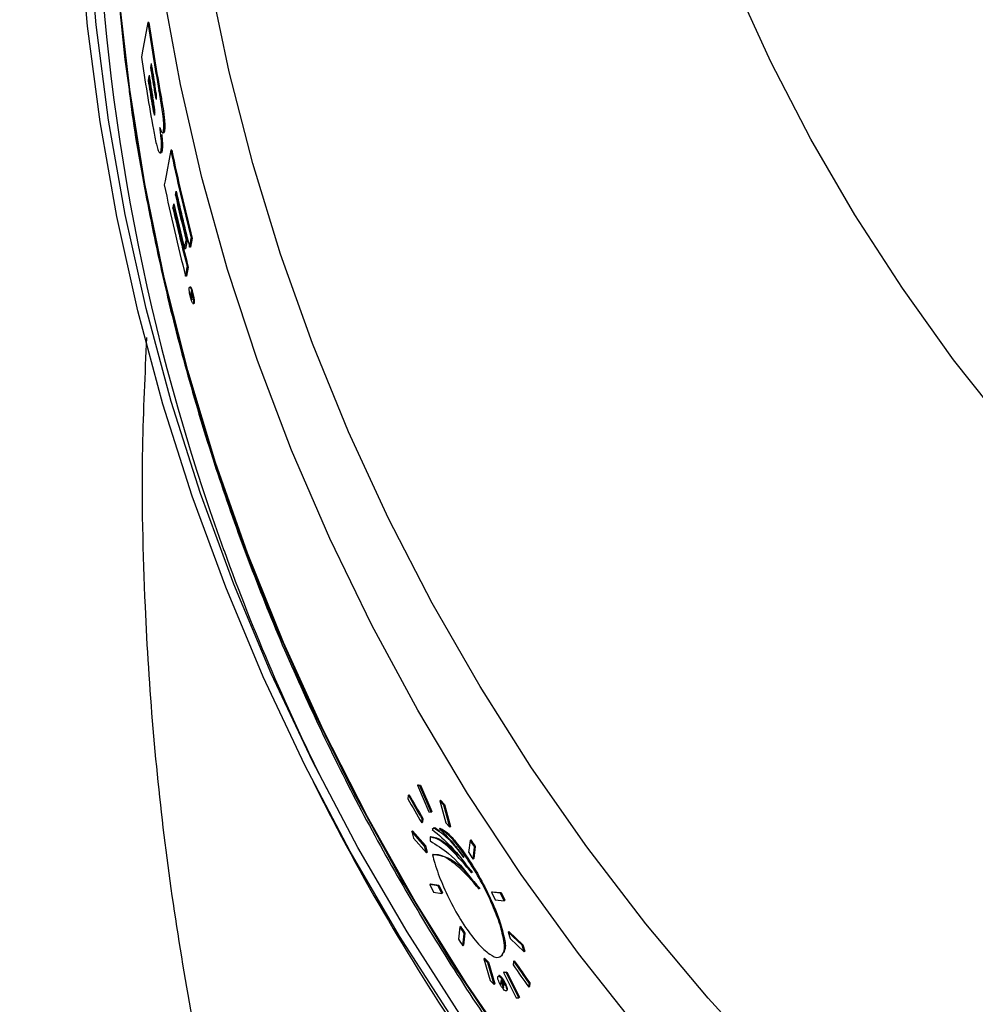
# Model space of a CAD drawing. Extents: x 2 to 154, y 1 to 99.
# Drawn here: x 118 to 121, y 55 to 58 of the extents above; entities that cross this region are included whole.
import ezdxf

# ---------------------------------------------------------------- set-up
doc = ezdxf.new("R2010")
doc.units = 0
doc.header["$MEASUREMENT"] = 0
doc.linetypes.add('SLD-SOLID', pattern=[0])
doc.layers.get('0').update_dxf_attribs({"linetype": 'CONTINUOUS'})

msp = doc.modelspace()

# ---------------------------------------------------------------- linework, layer by layer
at = {"color": 7, "linetype": 'SLD-SOLID'}
for p, q in [((118.6366, 57.8298), (118.6335, 57.8298)), ((118.5585, 57.7371), (118.572, 57.6236)), ((118.6444, 57.6976), (118.642, 57.6847)), ((118.645, 57.6847), (118.642, 57.6847)), ((118.645, 57.6847), (118.6458, 57.6889)), ((118.6374, 57.6432), (118.639, 57.6517)), ((118.6374, 57.6432), (118.6344, 57.6432)), ((118.657, 57.6141), (118.6539, 57.6141)), ((118.6725, 57.6115), (118.6694, 57.6115)), ((118.65, 57.5687), (118.6469, 57.5687)), ((118.6807, 57.4746), (118.6837, 57.4746)), ((118.6868, 57.4807), (118.6837, 57.4749)), ((118.6868, 57.4807), (118.6838, 57.4807)), ((118.6724, 57.4107), (118.6755, 57.4107)), ((118.6792, 57.4184), (118.6762, 57.4184)), ((118.7102, 57.4194), (118.7071, 57.4194)), ((118.7252, 57.2743), (118.7221, 57.2743)), ((118.7263, 57.28), (118.7252, 57.2743)), ((118.7188, 57.2398), (118.7175, 57.2328)), ((118.7175, 57.2328), (118.7144, 57.2328)), ((118.7599, 57.1292), (118.7548, 57.102)), ((118.7599, 57.1292), (118.7568, 57.1292)), ((118.7764, 57.1361), (118.7711, 57.1075)), ((118.7764, 57.1361), (118.7734, 57.1361)), ((118.7548, 57.102), (118.7517, 57.102)), ((118.7711, 57.1075), (118.768, 57.1075)), ((118.7635, 57.0428), (118.7582, 57.0141)), ((118.7635, 57.0428), (118.7605, 57.0428)), ((118.7582, 57.0141), (118.7551, 57.0141)), ((118.7714, 56.9792), (118.7683, 56.9792)), ((118.7717, 56.9552), (118.7705, 56.9552)), ((118.7753, 56.958), (118.7722, 56.958)), ((118.7727, 56.956), (118.7744, 56.9406)), ((118.7755, 56.956), (118.7727, 56.956)), ((118.7768, 56.9472), (118.7758, 56.956)), ((118.7753, 56.9376), (118.7735, 56.9529)), ((118.7766, 56.9529), (118.7735, 56.9529)), ((118.7749, 56.9406), (118.7744, 56.9406)), ((118.7788, 56.9267), (118.7819, 56.9267)), ((119.1657, 55.3879), (119.2001, 55.3203)), ((119.5028, 55.379), (119.5006, 55.377)), ((119.5006, 55.377), (119.5371, 55.2916)), ((119.5085, 55.3756), (119.5006, 55.377)), ((119.5028, 55.379), (119.5107, 55.3776)), ((119.5107, 55.3776), (119.5085, 55.3756)), ((119.5451, 55.2903), (119.5085, 55.3756)), ((119.5107, 55.3776), (119.5473, 55.2924)), ((119.4714, 55.3448), (119.47, 55.3332)), ((119.4736, 55.3468), (119.4714, 55.3448)), ((119.5751, 55.3294), (119.5729, 55.3274)), ((119.5729, 55.3274), (119.5919, 55.2562)), ((119.5855, 55.3136), (119.5729, 55.3274)), ((119.5751, 55.3294), (119.5877, 55.3157)), ((119.5877, 55.3157), (119.5855, 55.3136)), ((119.6045, 55.2426), (119.5855, 55.3136)), ((119.5877, 55.3157), (119.6068, 55.2446)), ((119.5371, 55.2916), (119.5451, 55.2903)), ((119.5473, 55.2924), (119.5451, 55.2903)), ((119.5145, 55.2567), (119.5159, 55.2683)), ((119.5167, 55.2588), (119.5145, 55.2567)), ((119.5181, 55.2704), (119.5159, 55.2683)), ((119.5181, 55.2704), (119.5167, 55.2588)), ((119.5919, 55.2562), (119.6045, 55.2426)), ((119.6068, 55.2446), (119.6045, 55.2426)), ((119.485, 55.2303), (119.4828, 55.2282)), ((119.4828, 55.2282), (119.4883, 55.2067)), ((119.524, 55.1817), (119.4828, 55.2282)), ((119.485, 55.2303), (119.5262, 55.1837)), ((119.544, 55.2127), (119.5418, 55.2107)), ((119.5541, 55.2403), (119.5484, 55.235)), ((119.5545, 55.2393), (119.5484, 55.2347)), ((119.5525, 55.2382), (119.5567, 55.2414)), ((119.5567, 55.2414), (119.5545, 55.2393)), ((119.5567, 55.2414), (119.5729, 55.2295)), ((119.5742, 55.2394), (119.572, 55.2374)), ((119.4883, 55.2067), (119.5296, 55.1603)), ((119.5262, 55.1837), (119.524, 55.1817)), ((119.5296, 55.1603), (119.524, 55.1817)), ((119.5262, 55.1837), (119.5318, 55.1623)), ((119.5418, 55.2107), (119.542, 55.198)), ((119.6701, 55.2), (119.6655, 55.1613)), ((119.6723, 55.202), (119.6701, 55.2)), ((119.5318, 55.1623), (119.5296, 55.1603)), ((119.5515, 55.1553), (119.5493, 55.1533)), ((119.6797, 55.1391), (119.6843, 55.1778)), ((119.6865, 55.1798), (119.6819, 55.1412)), ((119.6865, 55.1798), (119.6843, 55.1778)), ((119.6414, 55.1388), (119.6784, 55.0971)), ((119.6819, 55.1412), (119.6797, 55.1391)), ((119.5431, 55.0604), (119.5408, 55.0583)), ((119.5408, 55.0583), (119.5521, 55.033)), ((119.5678, 55.0543), (119.5408, 55.0583)), ((119.5431, 55.0604), (119.57, 55.0563)), ((119.57, 55.0563), (119.5678, 55.0543)), ((119.5791, 55.029), (119.5678, 55.0543)), ((119.57, 55.0563), (119.5813, 55.031)), ((119.5521, 55.033), (119.5791, 55.029)), ((119.5813, 55.031), (119.5791, 55.029)), ((119.7414, 55.035), (119.7392, 55.033)), ((119.7392, 55.033), (119.7512, 55.0083)), ((119.7675, 55.0302), (119.7392, 55.033)), ((119.7414, 55.035), (119.7697, 55.0322)), ((119.7697, 55.0322), (119.7675, 55.0302)), ((119.7796, 55.0056), (119.7675, 55.0302)), ((119.7697, 55.0322), (119.7818, 55.0076)), ((119.7512, 55.0083), (119.7796, 55.0056)), ((119.7818, 55.0076), (119.7796, 55.0056)), ((119.6371, 54.9215), (119.6325, 54.8828)), ((119.6393, 54.9235), (119.6371, 54.9215)), ((119.6468, 54.8607), (119.6513, 54.8994)), ((119.6535, 54.9014), (119.649, 54.8627)), ((119.6535, 54.9014), (119.6513, 54.8994)), ((119.7948, 54.9073), (119.7926, 54.9053)), ((119.7926, 54.9053), (119.7988, 54.8844)), ((119.838, 54.8626), (119.7926, 54.9053)), ((119.7948, 54.9073), (119.8402, 54.8646)), ((119.7988, 54.8844), (119.8444, 54.8419)), ((119.8402, 54.8646), (119.838, 54.8626)), ((119.8402, 54.8646), (119.8465, 54.8439)), ((119.649, 54.8627), (119.6468, 54.8607)), ((119.8444, 54.8419), (119.838, 54.8626)), ((119.8465, 54.8439), (119.8444, 54.8419)), ((119.7162, 54.8216), (119.714, 54.8196)), ((119.714, 54.8196), (119.7345, 54.7499)), ((119.7273, 54.8066), (119.714, 54.8196)), ((119.7162, 54.8216), (119.7295, 54.8086)), ((119.7295, 54.8086), (119.7273, 54.8066)), ((119.7479, 54.7369), (119.7273, 54.8066)), ((119.7295, 54.8086), (119.7501, 54.739)), ((119.7719, 54.8288), (119.7739, 54.8307)), ((119.81, 54.811), (119.8086, 54.7994)), ((119.8122, 54.813), (119.81, 54.811)), ((119.7795, 54.7774), (119.7773, 54.7754)), ((119.7773, 54.7754), (119.8182, 54.6942)), ((119.7859, 54.7747), (119.7773, 54.7754)), ((119.7795, 54.7774), (119.7881, 54.7767)), ((119.7881, 54.7767), (119.7859, 54.7747)), ((119.8269, 54.6935), (119.7859, 54.7747)), ((119.7881, 54.7767), (119.8291, 54.6955)), ((119.7345, 54.7499), (119.7479, 54.7369)), ((119.7501, 54.739), (119.7479, 54.7369)), ((119.7621, 54.7647), (119.7599, 54.7627)), ((119.7698, 54.7529), (119.7683, 54.7401)), ((119.7702, 54.7418), (119.7683, 54.7401)), ((119.7697, 54.7379), (119.7704, 54.7438)), ((119.7698, 54.7529), (119.7731, 54.7481)), ((119.7726, 54.7459), (119.7704, 54.7438)), ((119.7707, 54.7441), (119.7714, 54.7505)), ((119.7738, 54.7441), (119.7716, 54.7421)), ((119.7716, 54.7421), (119.777, 54.7274)), ((119.7756, 54.7415), (119.7735, 54.7394)), ((119.7788, 54.7247), (119.7735, 54.7394)), ((119.8589, 54.7283), (119.8603, 54.7398)), ((119.8624, 54.7418), (119.8603, 54.7398)), ((119.8624, 54.7418), (119.8611, 54.7303)), ((119.7776, 54.728), (119.777, 54.7274)), ((119.7788, 54.7247), (119.777, 54.7274)), ((119.787, 54.7162), (119.7892, 54.7182)), ((119.8611, 54.7303), (119.8589, 54.7283)), ((119.8182, 54.6942), (119.8269, 54.6935)), ((119.8291, 54.6955), (119.8269, 54.6935))]:
    msp.add_line(p, q, dxfattribs=at)
at = {"color": 7, "linetype": 'SLD-SOLID', "flags": 128}
for points in [[(134.1554, 59.476), (134.1624, 59.1733), (134.1554, 58.8706), (134.1346, 58.5684), (134.0998, 58.2674), (134.0513, 57.9679), (133.9891, 57.6706), (133.9133, 57.3761), (133.824, 57.0847), (133.7214, 56.7972), (133.6057, 56.5139), (133.477, 56.2354), (133.3357, 55.9622), (133.182, 55.6948), (133.0161, 55.4337), (132.8384, 55.1793), (132.6492, 54.9321), (132.4487, 54.6925), (132.2375, 54.461), (132.0158, 54.238), (131.7841, 54.0239), (131.5427, 53.8191), (131.2921, 53.6239), (131.0328, 53.4388), (130.7653, 53.2639), (130.4899, 53.0997), (130.2072, 52.9465), (129.9178, 52.8045), (129.6221, 52.6739), (129.3207, 52.5551), (129.014, 52.4482), (128.7028, 52.3534), (128.3875, 52.2709), (128.0686, 52.2008), (127.7469, 52.1434), (127.4227, 52.0985), (127.0968, 52.0664), (126.7698, 52.0472), (126.4421, 52.0408), (126.1145, 52.0472), (125.7874, 52.0664), (125.4615, 52.0985), (125.1374, 52.1434), (124.8156, 52.2008), (124.4968, 52.2709), (124.1815, 52.3534), (123.8702, 52.4482), (123.5636, 52.5551), (123.2621, 52.6739), (122.9664, 52.8045), (122.677, 52.9465), (122.3943, 53.0997), (122.119, 53.2639), (121.8514, 53.4388), (121.5921, 53.6239), (121.3416, 53.8191), (121.1002, 54.0239), (120.8684, 54.238), (120.6468, 54.461), (120.4355, 54.6925), (120.2351, 54.9321), (120.0458, 55.1793), (119.8681, 55.4337), (119.7022, 55.6948), (119.5485, 55.9622), (119.4072, 56.2354), (119.2786, 56.5139), (119.1629, 56.7972), (119.0603, 57.0847), (118.971, 57.3761), (118.8952, 57.6706), (118.8329, 57.9679), (118.7844, 58.2674), (118.7497, 58.5684), (118.7288, 58.8706), (118.7219, 59.1733), (118.7288, 59.476), (118.7497, 59.7782), (118.7844, 60.0793), (118.8329, 60.3787), (118.8952, 60.676), (118.971, 60.9706), (119.0603, 61.2619), (119.1629, 61.5495), (119.2786, 61.8328), (119.4072, 62.1112), (119.5485, 62.3844), (119.7022, 62.6518), (119.8681, 62.913), (120.0458, 63.1674), (120.2351, 63.4146), (120.4355, 63.6542), (120.6468, 63.8856), (120.8684, 64.1086), (121.1002, 64.3227), (121.3416, 64.5276), (121.5921, 64.7227), (121.8514, 64.9079), (122.119, 65.0827), (122.3943, 65.2469), (122.677, 65.4002), (122.9664, 65.5422), (123.2621, 65.6727), (123.5636, 65.7916), (123.8702, 65.8985), (124.1815, 65.9933), (124.4968, 66.0758), (124.8156, 66.1458), (125.1374, 66.2033), (125.4615, 66.2481), (125.7874, 66.2802), (126.1145, 66.2995), (126.4421, 66.3059), (126.7698, 66.2995), (127.0968, 66.2802), (127.4227, 66.2481), (127.7469, 66.2033), (128.0686, 66.1458), (128.3875, 66.0758), (128.7028, 65.9933), (129.014, 65.8985), (129.3207, 65.7916), (129.6221, 65.6727), (129.9178, 65.5422), (130.2072, 65.4002), (130.4899, 65.2469), (130.7653, 65.0827), (131.0328, 64.9079), (131.2921, 64.7227), (131.5427, 64.5276), (131.7841, 64.3227), (132.0158, 64.1086), (132.2375, 63.8856), (132.4487, 63.6542), (132.6492, 63.4146), (132.8384, 63.1674), (133.0161, 62.913), (133.182, 62.6518), (133.3357, 62.3844), (133.477, 62.1112), (133.6057, 61.8328), (133.7214, 61.5495), (133.824, 61.2619), (133.9133, 60.9706), (133.9891, 60.676), (134.0513, 60.3787), (134.0998, 60.0793), (134.1346, 59.7782), (134.1554, 59.476)], [(132.7975, 60.3863), (132.8045, 60.1108), (132.7975, 59.8352), (132.7766, 59.5603), (132.7417, 59.2866), (132.6929, 59.0147), (132.6305, 58.7453), (132.5544, 58.4788), (132.4649, 58.2159), (132.3621, 57.9572), (132.2463, 57.7032), (132.1178, 57.4545), (131.9768, 57.2116), (131.8236, 56.9751), (131.6586, 56.7455), (131.4822, 56.5233), (131.2946, 56.309), (131.0964, 56.103), (130.888, 55.9059), (130.6697, 55.718), (130.4422, 55.5398), (130.2059, 55.3716), (129.9614, 55.2138), (129.709, 55.0668), (129.4495, 54.9308), (129.1834, 54.8063), (128.9113, 54.6934), (128.6338, 54.5924), (128.3514, 54.5036), (128.0648, 54.4271), (127.7747, 54.3631), (127.4816, 54.3117), (127.1862, 54.273), (126.8892, 54.2472), (126.5913, 54.2343), (126.293, 54.2343), (125.995, 54.2472), (125.698, 54.273), (125.4027, 54.3117), (125.1096, 54.3631), (124.8194, 54.4271), (124.5329, 54.5036), (124.2505, 54.5924), (123.9729, 54.6934), (123.7008, 54.8063), (123.4347, 54.9308), (123.1752, 55.0668), (122.9229, 55.2138), (122.6783, 55.3716), (122.442, 55.5398), (122.2145, 55.718), (121.9963, 55.9059), (121.7878, 56.103), (121.5896, 56.309), (121.4021, 56.5233), (121.2256, 56.7455), (121.0606, 56.9751), (120.9074, 57.2116), (120.7664, 57.4545), (120.6379, 57.7032), (120.5221, 57.9572), (120.4194, 58.2159), (120.3299, 58.4788), (120.2538, 58.7453), (120.1913, 59.0147), (120.1426, 59.2866), (120.1077, 59.5603), (120.0867, 59.8352), (120.0797, 60.1108), (120.0867, 60.3863), (120.1077, 60.6612), (120.1426, 60.9349), (120.1913, 61.2068), (120.2538, 61.4763), (120.3299, 61.7428), (120.4194, 62.0056), (120.5221, 62.2644), (120.6379, 62.5184), (120.7664, 62.7671), (120.9074, 63.0099), (121.0606, 63.2464), (121.2256, 63.476), (121.4021, 63.6982), (121.5896, 63.9125), (121.7878, 64.1185), (121.9963, 64.3156), (122.2145, 64.5035), (122.442, 64.6818), (122.6783, 64.85), (122.9229, 65.0078), (123.1752, 65.1548), (123.4347, 65.2907), (123.7008, 65.4152), (123.9729, 65.5281), (124.2505, 65.6291), (124.5329, 65.7179), (124.8194, 65.7945), (125.1096, 65.8585), (125.4027, 65.9099), (125.698, 65.9485), (125.995, 65.9743), (126.293, 65.9872), (126.5913, 65.9872), (126.8892, 65.9743), (127.1862, 65.9485), (127.4816, 65.9099), (127.7747, 65.8585), (128.0648, 65.7945), (128.3514, 65.7179), (128.6338, 65.6291), (128.9113, 65.5281), (129.1834, 65.4152), (129.4495, 65.2907), (129.709, 65.1548), (129.9614, 65.0078), (130.2059, 64.85), (130.4422, 64.6818), (130.6697, 64.5035), (130.888, 64.3156), (131.0964, 64.1185), (131.2946, 63.9125), (131.4822, 63.6982), (131.6586, 63.476), (131.8236, 63.2464), (131.9768, 63.0099), (132.1178, 62.7671), (132.2463, 62.5184), (132.3621, 62.2644), (132.4649, 62.0056), (132.5544, 61.7428), (132.6305, 61.4763), (132.6929, 61.2068), (132.7417, 60.9349), (132.7766, 60.6612), (132.7975, 60.3863)], [(133.7755, 61.5987), (133.8142, 61.518), (133.9414, 61.2322), (134.0557, 60.9416), (134.1568, 60.6469), (134.2445, 60.3486), (134.3187, 60.0472), (134.3793, 59.7432), (134.4261, 59.4371), (134.4591, 59.1295), (134.4782, 58.8209), (134.4835, 58.5119), (134.4748, 58.2028), (134.4521, 57.8944), (134.4157, 57.5872), (134.3654, 57.2816), (134.3014, 56.9781), (134.2238, 56.6775), (134.1327, 56.38), (134.0283, 56.0863), (133.9108, 55.7969), (133.7804, 55.5123), (133.6372, 55.2329), (133.4816, 54.9592), (133.3138, 54.6918), (133.1341, 54.431), (132.9429, 54.1774), (132.7403, 53.9313), (132.5269, 53.6933), (132.3029, 53.4636), (132.0688, 53.2428), (131.825, 53.0312), (131.5718, 52.8291), (131.3097, 52.6369), (131.0393, 52.4549), (130.7608, 52.2835), (130.4749, 52.123), (130.182, 51.9735), (129.8826, 51.8355), (129.5773, 51.7091), (129.2666, 51.5945), (128.9509, 51.492), (128.6309, 51.4017), (128.3072, 51.3237), (127.9802, 51.2583), (127.6505, 51.2055), (127.3187, 51.1654), (126.9854, 51.1382), (126.6512, 51.1237), (126.3166, 51.1221), (125.9823, 51.1333), (125.6487, 51.1574), (125.3165, 51.1943), (124.9863, 51.2439), (124.6586, 51.3062), (124.3339, 51.381), (124.0129, 51.4683), (123.6962, 51.5677), (123.3841, 51.6793), (123.0774, 51.8028), (122.7765, 51.938), (122.4819, 52.0846), (122.1942, 52.2424), (121.9139, 52.4111), (121.6414, 52.5904), (121.3771, 52.7801), (121.1217, 52.9797), (120.8755, 53.189), (120.6389, 53.4076), (120.4124, 53.6351), (120.1963, 53.8711), (119.991, 54.1152), (119.7969, 54.3669), (119.6142, 54.6259), (119.4434, 54.8917), (119.2848, 55.1639), (119.1385, 55.4419), (119.0048, 55.7253), (118.8841, 56.0136), (118.7764, 56.3062), (118.682, 56.6028), (118.601, 56.9027), (118.5336, 57.2055), (118.4798, 57.5106), (118.4399, 57.8175), (118.4138, 58.1257), (118.4017, 58.4346), (118.4034, 58.7437), (118.4191, 59.0525), (118.4486, 59.3604), (118.492, 59.6669), (118.5491, 59.9714), (118.6199, 60.2736), (118.7043, 60.5727), (118.8021, 60.8683), (118.913, 61.1599), (119.037, 61.447), (119.0987, 61.5781)], [(133.8917, 61.2813), (133.9157, 61.2248), (134.0296, 60.9353), (134.1303, 60.6416), (134.2177, 60.3443), (134.2917, 60.044), (134.352, 59.741), (134.3987, 59.436), (134.4316, 59.1294), (134.4507, 58.8219), (134.4559, 58.5138), (134.4472, 58.2059), (134.4247, 57.8985), (134.3883, 57.5923), (134.3382, 57.2878), (134.2745, 56.9854), (134.1971, 56.6857), (134.1064, 56.3893), (134.0023, 56.0966), (133.8852, 55.8082), (133.7552, 55.5245), (133.6126, 55.2461), (133.4575, 54.9734), (133.2903, 54.7069), (133.1112, 54.447), (132.9206, 54.1943), (132.7187, 53.949), (132.506, 53.7118), (132.2828, 53.483), (132.0495, 53.2629), (131.8065, 53.0519), (131.5542, 52.8505), (131.2931, 52.659), (131.0235, 52.4777), (130.746, 52.3069), (130.4611, 52.1469), (130.1692, 51.998), (129.8708, 51.8604), (129.5666, 51.7344), (129.2569, 51.6202), (128.9423, 51.5181), (128.6234, 51.4281), (128.3008, 51.3504), (127.9749, 51.2852), (127.6463, 51.2326), (127.3157, 51.1926), (126.9836, 51.1654), (126.6505, 51.151), (126.3171, 51.1494), (125.9839, 51.1606), (125.6514, 51.1846), (125.3204, 51.2214), (124.9913, 51.2709), (124.6647, 51.3329), (124.3412, 51.4075), (124.0213, 51.4944), (123.7056, 51.5936), (123.3946, 51.7047), (123.0889, 51.8278), (122.7891, 51.9625), (122.4955, 52.1086), (122.2088, 52.2658), (121.9294, 52.434), (121.6578, 52.6127), (121.3945, 52.8017), (121.14, 53.0007), (120.8946, 53.2093), (120.6588, 53.4271), (120.433, 53.6538), (120.2177, 53.889), (120.0131, 54.1322), (119.8196, 54.3831), (119.6376, 54.6413), (119.4674, 54.9062), (119.3093, 55.1774), (119.1635, 55.4544), (119.0303, 55.7368), (118.91, 56.0241), (118.8027, 56.3158), (118.7086, 56.6113), (118.6279, 56.9102), (118.5607, 57.2119), (118.5072, 57.516), (118.4674, 57.8219), (118.4414, 58.129), (118.4292, 58.4368), (118.431, 58.7449), (118.4466, 59.0526), (118.476, 59.3595), (118.5193, 59.6649), (118.5762, 59.9684), (118.6468, 60.2695), (118.7308, 60.5676), (118.8282, 60.8622), (118.9388, 61.1529), (118.982, 61.2567)], [(134.3715, 58.5325), (134.3645, 58.2257), (134.3437, 57.9195), (134.309, 57.6143), (134.2604, 57.3108), (134.1982, 57.0094), (134.1224, 56.7107), (134.0331, 56.4151), (133.9304, 56.1233), (133.8147, 55.8357), (133.686, 55.5528), (133.5445, 55.2752), (133.3907, 55.0033), (133.2246, 54.7376), (133.0467, 54.4785), (132.8571, 54.2265), (132.6563, 53.9821), (132.4446, 53.7457), (132.2224, 53.5177), (131.99, 53.2984), (131.7479, 53.0884), (131.4965, 52.8879), (131.2362, 52.6973), (130.9675, 52.517), (130.6909, 52.3472), (130.4068, 52.1882), (130.1158, 52.0404), (129.8183, 51.9039), (129.5149, 51.7791), (129.2061, 51.6662), (128.8924, 51.5653), (128.5745, 51.4766), (128.2528, 51.4003), (127.9279, 51.3365), (127.6005, 51.2853), (127.271, 51.2469), (126.94, 51.2212), (126.6082, 51.2083), (126.2761, 51.2083), (125.9442, 51.2212), (125.6133, 51.2469), (125.2838, 51.2853), (124.9563, 51.3365), (124.6314, 51.4003), (124.3098, 51.4766), (123.9918, 51.5653), (123.6782, 51.6662), (123.3694, 51.7791), (123.066, 51.9039), (122.7685, 52.0404), (122.4774, 52.1882), (122.1934, 52.3472), (121.9167, 52.517), (121.648, 52.6973), (121.3878, 52.8879), (121.1363, 53.0884), (120.8942, 53.2984), (120.6619, 53.5177), (120.4396, 53.7457), (120.2279, 53.9821), (120.0271, 54.2265), (119.8376, 54.4785), (119.6596, 54.7376), (119.4936, 55.0033), (119.3397, 55.2752), (119.1983, 55.5528), (119.0696, 55.8357), (118.9538, 56.1233), (118.8512, 56.4151), (118.7619, 56.7107), (118.686, 57.0094), (118.6238, 57.3108), (118.5753, 57.6143), (118.5406, 57.9195), (118.5197, 58.2257), (118.5128, 58.5325), (118.5197, 58.8393), (118.5406, 59.1455), (118.5753, 59.4507), (118.6238, 59.7542), (118.6262, 59.7672)], [(134.2868, 58.9969), (134.2798, 58.6914), (134.2589, 58.3864), (134.2241, 58.0825), (134.1754, 57.7803), (134.113, 57.4801), (134.037, 57.1827), (133.9475, 56.8885), (133.8446, 56.5981), (133.7286, 56.3119), (133.5996, 56.0305), (133.4578, 55.7544), (133.3036, 55.484), (133.1372, 55.2199), (132.959, 54.9625), (132.7691, 54.7123), (132.5679, 54.4697), (132.3559, 54.2351), (132.1334, 54.009), (131.9007, 53.7918), (131.6583, 53.5838), (131.4067, 53.3855), (131.1462, 53.1971), (130.8774, 53.0191), (130.6007, 52.8516), (130.3166, 52.6951), (130.0256, 52.5498), (129.7282, 52.416), (129.425, 52.2938), (129.1165, 52.1836), (128.8032, 52.0855), (128.4858, 51.9997), (128.1647, 51.9263), (127.8405, 51.8655), (127.5139, 51.8174), (127.1853, 51.782), (126.8554, 51.7595), (126.5248, 51.7499), (126.1941, 51.7531), (125.8637, 51.7692), (125.5345, 51.7981), (125.2068, 51.8399), (124.8813, 51.8944), (124.5586, 51.9615), (124.2392, 52.0411), (123.9238, 52.1331), (123.6128, 52.2372), (123.3069, 52.3534), (123.0066, 52.4815), (122.7123, 52.6211), (122.4247, 52.772), (122.1442, 52.934), (121.8714, 53.1068), (121.6067, 53.29), (121.3506, 53.4834), (121.1035, 53.6866), (120.866, 53.8993), (120.6383, 54.121), (120.421, 54.3514), (120.2144, 54.59), (120.0188, 54.8365), (119.8347, 55.0903), (119.6623, 55.3512), (119.502, 55.6185), (119.354, 55.8918), (119.2186, 56.1706), (119.096, 56.4544), (118.9866, 56.7428), (118.8903, 57.0352), (118.8075, 57.3311), (118.7383, 57.6299), (118.6828, 57.9312), (118.641, 58.2343), (118.6132, 58.5388), (118.5992, 58.8442), (118.5992, 59.1497), (118.6132, 59.4551), (118.641, 59.7596), (118.6415, 59.7639)], [(126.2179, 51.2075), (125.8847, 51.2227), (125.5525, 51.2508), (125.2218, 51.2918), (124.8934, 51.3456), (124.5676, 51.4121), (124.2452, 51.4913), (123.9267, 51.5828), (123.6126, 51.6867), (123.3035, 51.8027), (123, 51.9306), (122.7025, 52.0701), (122.4117, 52.2211), (122.128, 52.3833), (121.8519, 52.5563), (121.584, 52.7399), (121.3247, 52.9338), (121.0744, 53.1376), (120.8336, 53.3509), (120.6027, 53.5733), (120.3821, 53.8046), (120.1723, 54.0442), (119.9736, 54.2917), (119.7863, 54.5468), (119.6107, 54.8089), (119.4473, 55.0776), (119.2962, 55.3524), (119.1578, 55.6328), (119.0323, 55.9184), (118.9199, 56.2085), (118.8207, 56.5028), (118.7351, 56.8007), (118.6631, 57.1016), (118.6048, 57.4051), (118.5605, 57.7106), (118.53, 58.0175), (118.5136, 58.3253)], [(118.6335, 57.8298), (118.6155, 57.7318), (118.613, 57.7182)], [(118.6375, 57.6603), (118.6359, 57.6514), (118.6344, 57.6432)], [(118.7071, 57.4194), (118.6888, 57.3209), (118.6864, 57.3078)], [(118.7221, 57.2743), (118.7232, 57.28), (118.7245, 57.2871)], [(118.7144, 57.2328), (118.7156, 57.2393), (118.7171, 57.2471)], [(118.7517, 57.102), (118.7541, 57.1148), (118.7568, 57.1292)], [(118.768, 57.1075), (118.7705, 57.121), (118.7734, 57.1361)], [(118.7551, 57.0141), (118.7576, 57.0277), (118.7605, 57.0428)], [(118.7727, 56.9666), (118.7714, 56.96), (118.7705, 56.9552)], [(118.7705, 56.9552), (118.7706, 56.9549), (118.7707, 56.9546), (118.7708, 56.9543), (118.7709, 56.9539), (118.7709, 56.9536), (118.771, 56.9533), (118.7711, 56.953), (118.7712, 56.9527)], [(119.7683, 54.7401), (119.7684, 54.7398), (119.7686, 54.7395), (119.7688, 54.7392), (119.769, 54.739), (119.7692, 54.7387), (119.7694, 54.7384), (119.7695, 54.7382), (119.7697, 54.7379)], [(119.7704, 54.7438), (119.7706, 54.7436), (119.7707, 54.7434), (119.7709, 54.7432), (119.771, 54.743), (119.7712, 54.7428), (119.7713, 54.7425), (119.7715, 54.7423), (119.7716, 54.7421)], [(119.7719, 54.7399), (119.7717, 54.7402), (119.7715, 54.7405), (119.7714, 54.7407), (119.7712, 54.741), (119.771, 54.7413), (119.7708, 54.7415), (119.7706, 54.7418), (119.7704, 54.7421)], [(119.7738, 54.7441), (119.7737, 54.7443), (119.7735, 54.7445), (119.7734, 54.7448), (119.7732, 54.745), (119.7731, 54.7452), (119.7729, 54.7454), (119.7728, 54.7456), (119.7726, 54.7459)]]:
    msp.add_lwpolyline(points, dxfattribs=at)
at = {"color": 7, "linetype": 'SLD-SOLID'}
msp.add_circle((126.2734, 56.5301), 14.4815, dxfattribs=at)
at = {"color": 8, "linetype": 'SLD-SOLID'}
msp.add_arc((125.3056, 58.4692), 6.839, 163.60123, 199.98676, dxfattribs=at)
at = {"color": 7, "linetype": 'SLD-SOLID'}
for centre, radius, start, end in [((125.3255, 58.8183), 6.7646, 188.40261, 190.27691), ((125.3278, 58.8186), 6.7639, 188.40595, 190.28047), ((125.3225, 58.7067), 6.7819, 188.38068, 190.37152), ((125.3207, 58.7762), 6.7673, 189.28169, 189.88794), ((125.323, 58.7894), 6.7673, 189.28446, 189.89072), ((125.3418, 58.7797), 6.7857, 189.28621, 189.89082), ((125.3102, 58.7502), 6.7611, 189.27584, 189.9156), ((125.3071, 58.7326), 6.7611, 189.27233, 189.91209), ((125.3264, 58.7357), 6.7776, 189.27662, 189.91482), ((125.3642, 58.826), 6.8041, 191.93077, 194.38072), ((125.3658, 58.8263), 6.8026, 191.93555, 194.38608), ((125.3618, 58.7145), 6.822, 191.89985, 194.43289), ((125.369, 58.7859), 6.8166, 192.8126, 194.06654), ((125.3684, 58.7986), 6.8136, 192.81638, 194.37059), ((125.3648, 58.7848), 6.8092, 192.81717, 194.0725), ((125.3655, 58.7581), 6.818, 192.8042, 194.05785), ((125.3648, 58.7437), 6.8199, 192.79981, 194.44237), ((125.3687, 58.7445), 6.8209, 192.8051, 194.44745), ((119.2402, 57.0821), 0.4842, 194.8516, 195.0969), ((123.7356, 58.2906), 5.1365, 194.9383, 195.0018), ((120.5265, 57.4111), 1.8141, 195.0318, 195.1315), ((125.511, 58.5354), 7.0546, 199.92224, 206.6895), ((125.6618, 58.899), 7.1382, 209.86231, 210.57247), ((125.654, 58.8942), 7.1261, 209.85477, 210.56614), ((125.6622, 58.6137), 7.253, 207.00578, 214.79215), ((125.6527, 58.8835), 7.1296, 209.86605, 210.57705), ((125.8311, 59.1407), 7.3135, 212.60414, 212.81028), ((125.7487, 59.0874), 7.2124, 212.59615, 212.80519), ((125.7624, 59.0626), 7.2382, 212.61491, 212.82319), ((125.7257, 58.8286), 7.2344, 212.6889, 212.89725), ((125.7712, 58.8578), 7.2855, 212.68433, 212.89122), ((125.7636, 58.8192), 7.2859, 212.70201, 212.90887), ((125.7653, 58.9663), 7.2618, 214.9055, 215.59284), ((125.7573, 58.9605), 7.2489, 214.90047, 215.58904), ((125.7507, 58.9458), 7.2458, 214.90775, 215.5966)]:
    msp.add_arc(centre, radius, start, end, dxfattribs=at)
for points, knots in [([(118.6616, 57.584), (118.6617, 57.5851), (118.662, 57.5873), (118.6618, 57.5907), (118.6615, 57.5947), (118.6602, 57.6041), (118.6584, 57.615), (118.6568, 57.6242), (118.6563, 57.6269)], [0, 0, 0, 0, 0.078317, 0.150249, 0.238749, 0.351867, 0.809705, 1, 1, 1, 1]), ([(118.5731, 57.614), (118.5742, 57.6048), (118.5865, 57.499), (118.6217, 57.2981), (118.6796, 57.0119), (118.7509, 56.7283), (118.8339, 56.4475), (118.929, 56.1699), (119.0358, 55.896), (119.1542, 55.6263), (119.2841, 55.3611), (119.4252, 55.1009), (119.5773, 54.8461), (119.7402, 54.597), (119.9136, 54.3541), (120.0972, 54.1177), (120.2909, 53.8883), (120.4942, 53.6662), (120.7068, 53.4517), (120.9284, 53.2451), (121.1588, 53.0468), (121.3974, 52.8572), (121.6439, 52.6765), (121.898, 52.5049), (122.1592, 52.3428), (122.4272, 52.1904), (122.7014, 52.048), (122.9816, 51.9158), (123.2671, 51.7939), (123.5577, 51.6826), (123.8528, 51.5821), (124.152, 51.4925), (124.4548, 51.4139), (124.7607, 51.3466), (125.0692, 51.2904), (125.38, 51.2461), (125.6468, 51.2163), (125.8102, 51.2059), (125.8691, 51.2021)], [0, 0, 0, 0, 0.002647, 0.030388, 0.058159, 0.085967, 0.113817, 0.141717, 0.169671, 0.197686, 0.225766, 0.253916, 0.28214, 0.310443, 0.338825, 0.367292, 0.395843, 0.424481, 0.453207, 0.482021, 0.510923, 0.539912, 0.568986, 0.598144, 0.627384, 0.656702, 0.686095, 0.71556, 0.745092, 0.774687, 0.804339, 0.834045, 0.863797, 0.893591, 0.923421, 0.953279, 0.98316, 1, 1, 1, 1]), ([(118.6539, 57.6141), (118.6546, 57.6104), (118.6559, 57.603), (118.6576, 57.5938), (118.659, 57.5875), (118.6598, 57.5842), (118.6605, 57.583), (118.6607, 57.5826)], [0, 0, 0, 0, 0.351252, 0.691212, 0.868534, 0.958472, 1, 1, 1, 1]), ([(118.6619, 57.5883), (118.6618, 57.5885), (118.6601, 57.5954), (118.6588, 57.6041), (118.6572, 57.6125), (118.657, 57.6141)], [0, 0, 0, 0, 0.013068, 0.821438, 1, 1, 1, 1]), ([(118.6838, 57.4807), (118.6844, 57.4864), (118.6854, 57.4969), (118.6844, 57.513), (118.6825, 57.5326), (118.6776, 57.5658), (118.6727, 57.5932), (118.6694, 57.6115)], [0, 0, 0, 0, 0.129703, 0.238462, 0.367419, 0.577572, 1, 1, 1, 1]), ([(118.6725, 57.6115), (118.675, 57.5976), (118.6794, 57.5726), (118.6844, 57.5414), (118.6871, 57.5187), (118.6881, 57.5026), (118.6882, 57.4901), (118.6872, 57.4831), (118.6868, 57.4807)], [0, 0, 0, 0, 0.319894, 0.578176, 0.717115, 0.840365, 0.945155, 1, 1, 1, 1]), ([(118.6469, 57.5687), (118.6477, 57.5642), (118.6493, 57.5554), (118.6513, 57.5447), (118.653, 57.5375), (118.6538, 57.5339), (118.6547, 57.5326), (118.655, 57.5321)], [0, 0, 0, 0, 0.364487, 0.714361, 0.869968, 0.956821, 1, 1, 1, 1]), ([(118.6564, 57.5364), (118.656, 57.5377), (118.6545, 57.5435), (118.6526, 57.5544), (118.6509, 57.5638), (118.65, 57.5687)], [0, 0, 0, 0, 0.124911, 0.547519, 1, 1, 1, 1]), ([(118.6562, 57.5342), (118.6563, 57.5356), (118.6567, 57.5384), (118.6565, 57.5429), (118.6561, 57.5478), (118.6549, 57.5578), (118.6528, 57.5706), (118.6509, 57.5815), (118.6501, 57.5859)], [0, 0, 0, 0, 0.081807, 0.160373, 0.2564728, 0.3658895, 0.7413953, 1, 1, 1, 1]), ([(118.6609, 57.5827), (118.661, 57.5827), (118.6616, 57.5828), (118.6616, 57.5834), (118.6616, 57.584)], [0, 0, 0, 0, 0.189701, 1, 1, 1, 1]), ([(118.6552, 57.5322), (118.6554, 57.5323), (118.6561, 57.5327), (118.6561, 57.5335), (118.6562, 57.5342)], [0, 0, 0, 0, 0.244928, 1, 1, 1, 1]), ([(118.6723, 57.4918), (118.6733, 57.4877), (118.6747, 57.4821), (118.6809, 57.4726), (118.6832, 57.4778), (118.6836, 57.48), (118.6838, 57.4807)], [0, 0, 0, 0, 0.554225, 0.739452, 0.907804, 1, 1, 1, 1]), ([(118.6762, 57.4184), (118.6768, 57.4246), (118.6779, 57.4365), (118.6767, 57.4552), (118.6749, 57.4735), (118.6732, 57.486), (118.6723, 57.4918)], [0, 0, 0, 0, 0.253309, 0.485843, 0.760474, 1, 1, 1, 1]), ([(118.6514, 57.4857), (118.654, 57.4693), (118.6576, 57.4471), (118.6661, 57.4244), (118.6675, 57.4121), (118.6758, 57.4106), (118.676, 57.4152), (118.6762, 57.4184)], [0, 0, 0, 0, 0.559414, 0.758044, 0.878841, 0.914713, 1, 1, 1, 1]), ([(118.6781, 57.4699), (118.6784, 57.4673), (118.6796, 57.4586), (118.6804, 57.445), (118.6808, 57.4304), (118.6797, 57.422), (118.6792, 57.4184)], [0, 0, 0, 0, 0.152098, 0.510411, 0.790559, 1, 1, 1, 1]), ([(118.6792, 57.4184), (118.6787, 57.4139), (118.6781, 57.4091), (118.6757, 57.411), (118.6755, 57.4112)], [0, 0, 0, 0, 0.921819, 1, 1, 1, 1]), ([(118.767, 56.9683), (118.7672, 56.9669), (118.7676, 56.9626), (118.7687, 56.9555), (118.7705, 56.947), (118.7725, 56.9392), (118.775, 56.9327), (118.7763, 56.9288), (118.7792, 56.9259), (118.7805, 56.9297), (118.7803, 56.9336), (118.7799, 56.9403), (118.7788, 56.9479), (118.7771, 56.9563), (118.7751, 56.9642), (118.7729, 56.9715), (118.7711, 56.9756), (118.769, 56.9799), (118.7665, 56.9775), (118.767, 56.9735), (118.767, 56.9703), (118.767, 56.9683)], [0, 0, 0, 0, 0.0387466, 0.1166216, 0.1971161, 0.2735127, 0.3374842, 0.3806253, 0.3995594, 0.4191499, 0.4606117, 0.5205209, 0.5932856, 0.6726716, 0.7512183, 0.8200716, 0.8702737, 0.8961022, 0.9103418, 0.9451362, 1, 1, 1, 1]), ([(118.7712, 56.9527), (118.7713, 56.9533), (118.7716, 56.9551), (118.772, 56.9568), (118.7722, 56.958)], [0, 0, 0, 0, 0.336286, 1, 1, 1, 1]), ([(118.7819, 56.927), (118.7821, 56.9269), (118.7832, 56.9265), (118.7834, 56.9309), (118.7835, 56.9348), (118.7828, 56.942), (118.7816, 56.9497), (118.7798, 56.9581), (118.7778, 56.9661), (118.7755, 56.9724), (118.7739, 56.9772), (118.772, 56.9787), (118.7714, 56.9791)], [0, 0, 0, 0, 0.010325, 0.059016, 0.150963, 0.277332, 0.426703, 0.586196, 0.740248, 0.870778, 0.960603, 1, 1, 1, 1]), ([(118.7758, 56.9547), (118.7755, 56.9558), (118.7751, 56.9574), (118.7746, 56.9595), (118.7743, 56.9605), (118.7741, 56.9611)], [0, 0, 0, 0, 0.50382, 0.752949, 1, 1, 1, 1]), ([(118.7767, 56.9463), (118.7768, 56.9467), (118.7769, 56.9479), (118.7767, 56.9499), (118.7763, 56.9522), (118.776, 56.9538), (118.7758, 56.9547)], [0, 0, 0, 0, 0.166071, 0.422294, 0.685249, 1, 1, 1, 1]), ([(118.7735, 56.9529), (118.7739, 56.9515), (118.7744, 56.9494), (118.7754, 56.9471), (118.7757, 56.9458), (118.7766, 56.9455), (118.7767, 56.946), (118.7767, 56.9463)], [0, 0, 0, 0, 0.510808, 0.736216, 0.877278, 0.925546, 1, 1, 1, 1]), ([(119.544, 55.2127), (119.5501, 55.2113), (119.5776, 55.2048), (119.6057, 55.1797), (119.6248, 55.1576), (119.6297, 55.152)], [0, 0, 0, 0, 0.174125, 0.791021, 1, 1, 1, 1]), ([(119.5484, 55.2347), (119.5688, 55.2175), (119.6174, 55.1765), (119.6546, 55.1249), (119.6762, 55.0951)], [0, 0, 0, 0, 0.421106, 1, 1, 1, 1]), ([(119.5493, 55.1533), (119.5517, 55.1442), (119.5601, 55.1122), (119.5812, 55.0564), (119.6141, 54.9873), (119.6524, 54.9228), (119.6926, 54.8696), (119.7261, 54.8375), (119.7593, 54.8178), (119.7833, 54.8399), (119.779, 54.8772), (119.7689, 54.9256), (119.7454, 54.9867), (119.7137, 55.0534), (119.6761, 55.1194), (119.6367, 55.1756), (119.6036, 55.2168), (119.58, 55.2322), (119.572, 55.2374)], [0, 0, 0, 0, 0.031689, 0.112054, 0.201333, 0.290096, 0.366723, 0.422414, 0.455154, 0.477973, 0.51565, 0.573533, 0.648678, 0.734982, 0.823854, 0.904926, 0.968026, 1, 1, 1, 1]), ([(119.6501, 55.145), (119.6345, 55.1662), (119.6075, 55.2027), (119.5702, 55.2285), (119.5545, 55.2393)], [0, 0, 0, 0, 0.578548, 1, 1, 1, 1]), ([(119.572, 55.2374), (119.5887, 55.2204), (119.617, 55.1915), (119.6404, 55.1586), (119.6501, 55.145)], [0, 0, 0, 0, 0.587324, 1, 1, 1, 1]), ([(119.5742, 55.2394), (119.5785, 55.2369), (119.596, 55.227), (119.6242, 55.1961), (119.6613, 55.1474), (119.6998, 55.085), (119.735, 55.0168), (119.7638, 54.9499), (119.7778, 54.8951), (119.7874, 54.8528), (119.7757, 54.837), (119.7723, 54.8324)], [0, 0, 0, 0, 0.0314245, 0.1275995, 0.2611454, 0.421832, 0.5921308, 0.7506676, 0.878393, 0.9642733, 1, 1, 1, 1]), ([(119.6762, 55.0951), (119.6549, 55.1203), (119.6195, 55.1622), (119.5724, 55.2046), (119.5462, 55.2098), (119.5418, 55.2107)], [0, 0, 0, 0, 0.557528, 0.924988, 1, 1, 1, 1]), ([(119.542, 55.198), (119.5622, 55.1854), (119.6133, 55.1537), (119.6603, 55.0946), (119.691, 55.0546), (119.6998, 55.0431)], [0, 0, 0, 0, 0.3194432, 0.8048428, 1, 1, 1, 1]), ([(119.6998, 55.0431), (119.6767, 55.0699), (119.6451, 55.1065), (119.5992, 55.1408), (119.5725, 55.1554), (119.556, 55.1539), (119.5493, 55.1533)], [0, 0, 0, 0, 0.547248, 0.745379, 0.897609, 1, 1, 1, 1]), ([(119.5515, 55.1553), (119.5676, 55.1528), (119.6118, 55.1458), (119.6573, 55.0954), (119.6888, 55.0599), (119.702, 55.0451)], [0, 0, 0, 0, 0.249723, 0.686633, 1, 1, 1, 1]), ([(119.7606, 54.7511), (119.7611, 54.7497), (119.7625, 54.7455), (119.7657, 54.7386), (119.7702, 54.7309), (119.7749, 54.724), (119.7796, 54.7191), (119.7832, 54.7159), (119.7872, 54.7155), (119.7883, 54.7195), (119.7875, 54.7241), (119.7856, 54.7305), (119.7824, 54.738), (119.7782, 54.7457), (119.7735, 54.7528), (119.7687, 54.7586), (119.7649, 54.7621), (119.7609, 54.7639), (119.7586, 54.7608), (119.7592, 54.7565), (119.76, 54.7531), (119.7606, 54.7511)], [0, 0, 0, 0, 0.039333, 0.11635, 0.1960916, 0.2706905, 0.3312932, 0.3721409, 0.3950916, 0.4196746, 0.4612779, 0.5202207, 0.5925219, 0.6715741, 0.7486538, 0.8144293, 0.8616951, 0.8890345, 0.9102162, 0.9461511, 1, 1, 1, 1]), ([(119.7891, 54.7183), (119.7896, 54.7191), (119.7907, 54.7215), (119.7895, 54.7266), (119.7877, 54.733), (119.7843, 54.7405), (119.78, 54.7482), (119.7753, 54.7553), (119.7705, 54.761), (119.767, 54.7641), (119.7632, 54.7659), (119.7625, 54.7647), (119.7623, 54.7645)], [0, 0, 0, 0, 0.049054, 0.134611, 0.254465, 0.40028, 0.558532, 0.711578, 0.840872, 0.932531, 0.98492, 1, 1, 1, 1]), ([(119.7768, 54.7425), (119.7762, 54.7435), (119.7753, 54.7449), (119.774, 54.7468), (119.7734, 54.7477), (119.7731, 54.7481)], [0, 0, 0, 0, 0.5025973, 0.7521743, 1, 1, 1, 1]), ([(119.7735, 54.7394), (119.7743, 54.7382), (119.7756, 54.7364), (119.7774, 54.7345), (119.7784, 54.7335), (119.7796, 54.7335), (119.7797, 54.7341), (119.7797, 54.7345)], [0, 0, 0, 0, 0.479179, 0.690082, 0.835913, 0.908784, 1, 1, 1, 1]), ([(119.7794, 54.7367), (119.779, 54.7371), (119.7776, 54.7386), (119.7764, 54.7403), (119.7756, 54.7415)], [0, 0, 0, 0, 0.316203, 1, 1, 1, 1]), ([(119.7797, 54.7345), (119.7797, 54.735), (119.7797, 54.7362), (119.779, 54.7382), (119.778, 54.7404), (119.7772, 54.7418), (119.7768, 54.7425)], [0, 0, 0, 0, 0.177079, 0.438317, 0.709811, 1, 1, 1, 1])]:
    msp.add_open_spline(points, degree=3, knots=knots, dxfattribs=at)
at = {"color": 8, "linetype": 'SLD-SOLID'}
msp.add_open_spline([(118.6296, 56.8169), (118.624, 56.6994), (118.6104, 56.4113), (118.6198, 55.9915), (118.6469, 55.5591), (118.6887, 55.1672), (118.7468, 54.7764), (118.8217, 54.387), (118.9133, 54.0002), (119.0218, 53.6163), (119.1472, 53.2365), (119.3034, 52.8249), (119.4966, 52.3846), (119.7337, 51.92), (119.9989, 51.4686), (120.2922, 51.0322), (120.6132, 50.613), (120.9509, 50.2254), (121.3017, 49.8695), (121.6627, 49.5446), (122.0445, 49.2412), (122.4461, 48.961), (122.8667, 48.7057), (123.3146, 48.4722), (123.7889, 48.2648), (124.2886, 48.0877), (124.7998, 47.9474), (125.3212, 47.8447), (125.8737, 47.7779), (126.4574, 47.7541), (127.069, 47.7816), (127.6805, 47.862), (128.2781, 47.9937), (128.8575, 48.1735), (129.4155, 48.3981), (129.9569, 48.6687), (130.4808, 48.9854), (130.9832, 49.3467), (131.4606, 49.7509), (131.9078, 50.1937), (132.3295, 50.6808), (132.7213, 51.2114), (133.0784, 51.784), (133.3922, 52.3859), (133.6347, 52.9526), (133.8191, 53.4738), (133.9574, 53.9427), (134.071, 54.4196), (134.1597, 54.9033), (134.2231, 55.3925), (134.2584, 55.8502), (134.2702, 56.2742), (134.2691, 56.5855), (134.2586, 56.7666), (134.2556, 56.8182)], degree=3, knots=[0, 0, 0, 0, 0.0132, 0.032381, 0.047091, 0.061825, 0.076616, 0.091433, 0.106318, 0.121232, 0.136203, 0.151204, 0.170638, 0.190139, 0.209724, 0.229382, 0.24913, 0.268957, 0.287047, 0.305202, 0.32344, 0.341749, 0.360148, 0.378625, 0.398421, 0.418202, 0.438087, 0.457887, 0.477795, 0.500508, 0.523388, 0.546439, 0.569661, 0.591991, 0.614472, 0.6371, 0.659875, 0.683113, 0.706496, 0.730023, 0.753689, 0.77876, 0.803987, 0.829364, 0.85489, 0.873117, 0.891396, 0.909737, 0.928129, 0.946581, 0.965085, 0.97963, 0.9942, 1, 1, 1, 1], dxfattribs=at)

doc.saveas('drawing.dxf')
